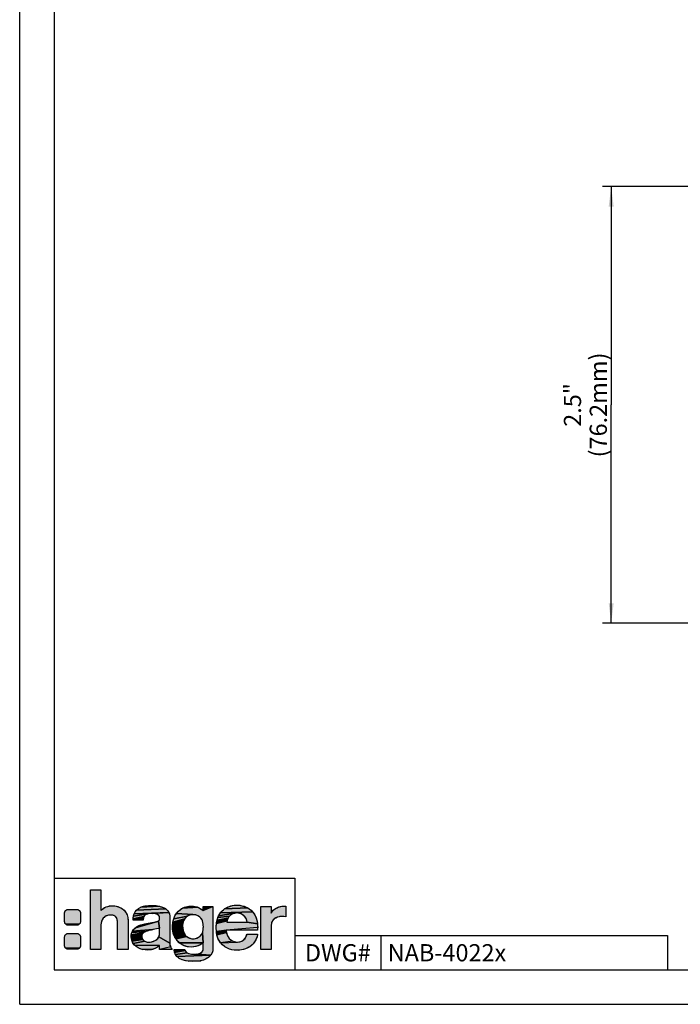
# Model space of a CAD drawing. Units: millimetres. Extents: x 0 to 420, y 0 to 297.
# Drawn here: x 0 to 115, y 0 to 172 of the extents above; entities that cross this region are included whole.
import ezdxf

# ---------------------------------------------------------------- set-up
doc = ezdxf.new("R2010")
doc.units = ezdxf.units.MM
doc.header["$LTSCALE"] = 23.1
doc.layers.get('0').update_dxf_attribs({"linetype": 'CONTINUOUS'})
doc.layers.add('NOTIZ', color=7, linetype='CONTINUOUS')
doc.layers.add('ZEICHNUNGSBEMASSUNGEN', color=7, linetype='CONTINUOUS')
doc.styles.get("Standard").update_dxf_attribs({"font": 'txt', "width": 0.8})
doc.styles.add('TEXTSTYLE_2', font='txt')
doc.dimstyles.new('DIMSTYLE_1', dxfattribs={"dimtxt": 3, "dimasz": 3.5, "dimexe": 1.5, "dimexo": 0, "dimgap": 0.75, "dimtad": 1, "dimdsep": 46, "dimtxsty": 'Standard', "dimblk": '_FILLED', "dimblk1": '_FILLED', "dimblk2": '_FILLED', "dimcen": 0.09, "dimclrt": 5, "dimadec": 0, "dimazin": 0, "dimtp": 0.3, "dimtm": 0.3, "dimtfac": 1, "dimtofl": 0, "dimtmove": 0, "dimatfit": 3, "dimldrblk": '_FILLED', "dimfxl": 1, "dimtolj": 1, "dimarcsym": 0})

# ---------------------------------------------------------------- blocks, each defined once
blk = doc.blocks.new('HAGER_LOGO_BL0', base_point=(27.21, 13.7))
at = {"linetype": 'Continuous'}
for points in [[(18.66, 15.8), (18.75, 15.6), (18.86, 15.16), (18.9, 14.61), (18.9, 9.59), (17.08, 9.59), (17.08, 14.11), (17.07, 14.38), (17.01, 14.8), (16.9, 15.1), (16.77, 15.27), (16.74, 15.3), (16.59, 15.41), (16.45, 15.48), (16.25, 15.54), (15.89, 15.57), (15.67, 15.57), (15.38, 15.52), (15.09, 15.42), (14.85, 15.29), (14.55, 15.01), (14.38, 14.76), (14.25, 14.39), (14.17, 13.95), (14.17, 13.9), (14.17, 9.59), (12.35, 9.59), (12.35, 20), (14.17, 20), (14.17, 16.37), (14.29, 16.49), (14.69, 16.8), (14.88, 16.91), (15.1, 17), (15.4, 17.1), (15.82, 17.18), (16.34, 17.19), (16.38, 17.19), (16.82, 17.14), (17.2, 17.03), (17.66, 16.81), (17.93, 16.65), (18.2, 16.44), (18.48, 16.1), (18.54, 16.01), (18.65, 15.82)], [(22.47, 17.25), (22.99, 17.27), (23.07, 17.27), (23.82, 17.22), (24.35, 17.12), (21.13, 16.95), (21.62, 17.12), (21.81, 17.16)], [(37.12, 17.24), (37.66, 17.31), (38.21, 17.3), (38.78, 17.21), (39.33, 17.04), (39.81, 16.81), (35.73, 16.64), (36.13, 16.89), (36.37, 17), (36.61, 17.1)], [(8.4, 16.56), (8.47, 16.56), (9.97, 16.56), (10.03, 16.56), (10.1, 16.55), (10.16, 16.53), (10.22, 16.51), (10.28, 16.48), (10.33, 16.44), (10.38, 16.4), (10.43, 16.35), (10.47, 16.3), (10.51, 16.25), (10.54, 16.19), (10.56, 16.13), (10.58, 16.07), (10.59, 16), (10.59, 15.94), (10.59, 14.44), (10.59, 14.37), (10.58, 14.31), (10.56, 14.24), (10.54, 14.18), (10.51, 14.12), (10.47, 14.07), (10.43, 14.02), (8.05, 13.97), (8, 14.02), (7.96, 14.07), (7.92, 14.12), (7.89, 14.18), (7.87, 14.24), (7.85, 14.31), (7.84, 14.37), (7.84, 14.44), (7.84, 15.94), (7.84, 16), (7.85, 16.07), (7.87, 16.13), (7.89, 16.19), (7.92, 16.25), (7.96, 16.3), (8, 16.35), (8.05, 16.4), (8.1, 16.44), (8.15, 16.48), (8.21, 16.51), (8.27, 16.53), (8.34, 16.55)], [(21.76, 15.48), (21.65, 15.32), (19.79, 14.9), (19.86, 15.4), (22.33, 15.77), (22, 15.65)], [(22.8, 15.84), (22.33, 15.77), (19.86, 15.4), (19.98, 15.82), (26.01, 16.05), (23.11, 15.86)], [(25.55, 16.61), (25.82, 16.34), (26.01, 16.05), (19.98, 15.82), (20.15, 16.14), (20.39, 16.45), (25.48, 16.66)], [(24.74, 17.01), (25.15, 16.85), (25.48, 16.66), (20.39, 16.45), (20.72, 16.72), (21.13, 16.95), (24.35, 17.12)], [(23.16, 15.86), (23.11, 15.86), (26.01, 16.05), (26.12, 15.75), (26.17, 15.44), (26.18, 15.2), (26.18, 10.65), (24.27, 11.78), (24.34, 11.96), (24.39, 12.15), (24.41, 12.33), (24.4, 12.41), (24.4, 13.19), (24.4, 13.28), (24.22, 14.53), (24.34, 14.63), (24.34, 14.64), (24.39, 14.74), (24.4, 14.79), (24.41, 15.07), (24.41, 15.1), (24.38, 15.3), (24.28, 15.47), (24.07, 15.66), (23.84, 15.76), (23.52, 15.83)], [(29.41, 15.46), (29.26, 15.38), (26.87, 14.94), (27.07, 15.43), (27.34, 15.86), (30.21, 15.65), (29.94, 15.62), (29.68, 15.56), (29.46, 15.48), (29.42, 15.46)], [(31.22, 16.88), (31.68, 16.63), (32.02, 16.35), (33.72, 17.05), (33.72, 9.79), (33.68, 9.33), (33.58, 8.98), (33.35, 8.59), (30.93, 8.75), (31.16, 8.79), (31.52, 8.92), (31.76, 9.1), (31.93, 9.31), (32.01, 9.55), (32.02, 9.74), (32.02, 9.76), (32.02, 10.74), (31.87, 12.46), (31.95, 12.7), (32.01, 12.98), (32.03, 13.33), (32.04, 13.6), (32.03, 13.7), (32.03, 13.71), (32.03, 13.71), (32.01, 13.96), (31.97, 14.28), (31.9, 14.55), (31.82, 14.74), (31.7, 14.93), (31.56, 15.11), (31.45, 15.22), (31.44, 15.22), (31.22, 15.38), (30.98, 15.51), (30.73, 15.59), (30.48, 15.64), (30.21, 15.65), (27.34, 15.86), (27.69, 16.25), (28.03, 16.54), (28.43, 16.79), (31.05, 16.95)], [(30.06, 17.14), (30.07, 17.14), (30.54, 17.09), (31.05, 16.95), (28.43, 16.79), (28.9, 16.98), (29.44, 17.1)], [(36.75, 15.53), (36.59, 15.38), (34.58, 15.17), (34.69, 15.43), (37.51, 15.9), (37.28, 15.84), (37.08, 15.75), (37.05, 15.74), (36.93, 15.66)], [(37.99, 15.94), (37.75, 15.93), (37.51, 15.9), (34.69, 15.43), (35.01, 15.94), (40.61, 16.15), (40.94, 15.71), (41.02, 15.57), (41.23, 15.14), (41.38, 14.62), (41.48, 14.03), (39.66, 14.31), (39.66, 14.33), (39.63, 14.57), (39.58, 14.77), (39.51, 14.96), (39.4, 15.14), (39.26, 15.32), (39.17, 15.41), (39.07, 15.5), (38.83, 15.67), (38.64, 15.78), (38.43, 15.86), (38.21, 15.92)], [(40.03, 16.67), (40.24, 16.51), (40.61, 16.15), (35.01, 15.94), (35.36, 16.33), (35.73, 16.64), (39.81, 16.81)], [(45.22, 17), (45.32, 17.03), (45.78, 17.11), (46.17, 17.14), (46.42, 17.12), (46.42, 15.26), (46.03, 15.32), (45.63, 15.32), (45.4, 15.3), (45.28, 15.28), (44.95, 15.19), (44.66, 15.05), (44.42, 14.89), (44.37, 14.85), (44.14, 14.62), (44, 14.4), (43.95, 14.27), (43.91, 14.13), (43.87, 13.74), (43.87, 9.59), (42.08, 9.59), (42.08, 17.06), (43.87, 17.06), (43.87, 15.92), (43.97, 16.08), (44.19, 16.35), (44.44, 16.59), (44.74, 16.79), (45.07, 16.94)], [(10.43, 14.02), (10.38, 13.97), (10.33, 13.93), (10.28, 13.9), (10.22, 13.87), (10.16, 13.84), (10.1, 13.83), (10.03, 13.81), (9.97, 13.81), (8.47, 13.81), (8.4, 13.81), (8.34, 13.83), (8.27, 13.84), (8.21, 13.87), (8.15, 13.9), (8.1, 13.93), (8.05, 13.97)], [(23.6, 13.1), (23.25, 13.04), (19.67, 12.76), (19.87, 13.05), (19.88, 13.06), (20.18, 13.37), (24.03, 14.47), (24.22, 14.53), (24.4, 13.28), (24.25, 13.24), (23.89, 13.15)], [(21.57, 15.08), (21.54, 14.77), (21.54, 14.67), (19.78, 14.67), (19.79, 14.9), (21.65, 15.32)], [(21.85, 14.03), (22.42, 14.14), (24.03, 14.47), (20.18, 13.37), (20.48, 13.6), (20.76, 13.73), (21.41, 13.93)], [(28.53, 14.39), (28.46, 14.09), (26.67, 13.62), (26.74, 14.36), (26.74, 14.36), (28.76, 14.89), (28.63, 14.66)], [(28.42, 13.74), (28.42, 13.39), (26.7, 12.97), (26.67, 13.62), (28.46, 14.09)], [(28.91, 15.09), (28.76, 14.89), (26.74, 14.36), (26.87, 14.94), (29.26, 15.38), (29.09, 15.25)], [(39.66, 14.31), (41.48, 14.03), (41.51, 13.38), (36.04, 12.92), (34.31, 12.7), (34.28, 13.43), (34.32, 14.08), (36.17, 14.58), (36.13, 14.32), (37.37, 14.31), (39.29, 14.31)], [(36.24, 14.81), (36.17, 14.58), (34.32, 14.08), (34.43, 14.68), (36.33, 15.03)], [(36.45, 15.22), (36.33, 15.03), (34.43, 14.68), (34.58, 15.17), (36.59, 15.38)], [(8.4, 12.36), (8.47, 12.36), (9.97, 12.36), (10.03, 12.36), (10.1, 12.35), (10.16, 12.33), (10.22, 12.31), (10.28, 12.28), (10.33, 12.24), (10.38, 12.2), (10.43, 12.15), (10.47, 12.1), (10.51, 12.05), (10.54, 11.99), (10.56, 11.93), (10.58, 11.87), (10.59, 11.8), (10.59, 11.74), (10.59, 10.24), (10.59, 10.17), (10.58, 10.11), (10.56, 10.04), (10.54, 9.98), (10.51, 9.92), (10.47, 9.87), (10.43, 9.82), (8.05, 9.77), (8, 9.82), (7.96, 9.87), (7.92, 9.92), (7.89, 9.98), (7.87, 10.04), (7.85, 10.11), (7.84, 10.17), (7.84, 10.24), (7.84, 11.74), (7.84, 11.8), (7.85, 11.87), (7.87, 11.93), (7.89, 11.99), (7.92, 12.05), (7.96, 12.1), (8, 12.15), (8.05, 12.2), (8.1, 12.24), (8.15, 12.28), (8.21, 12.31), (8.27, 12.33), (8.34, 12.35)], [(21.37, 12.23), (21.32, 12.1), (19.44, 11.77), (19.47, 12.15), (21.54, 12.46), (21.45, 12.35)], [(21.28, 11.81), (21.32, 11.61), (19.48, 11.42), (19.44, 11.77), (21.32, 12.1), (21.29, 11.95), (21.28, 11.82)], [(21.66, 12.54), (21.54, 12.46), (19.47, 12.15), (19.58, 12.53), (22, 12.71), (21.78, 12.6)], [(22.24, 12.79), (22, 12.71), (19.58, 12.53), (19.67, 12.76), (23.25, 13.04), (22.7, 12.92)], [(28.47, 13.06), (28.54, 12.76), (26.81, 12.4), (26.7, 12.97), (28.42, 13.39)], [(28.65, 12.48), (28.79, 12.23), (27, 11.87), (26.81, 12.4), (28.54, 12.76)], [(28.94, 12.01), (29.09, 11.86), (27.27, 11.4), (27, 11.87), (28.79, 12.23)], [(30.15, 11.45), (30.42, 11.45), (30.69, 11.5), (30.96, 11.59), (31.21, 11.72), (31.41, 11.86), (31.51, 11.95), (31.6, 12.04), (31.76, 12.24), (31.87, 12.46), (32.02, 10.74), (27.84, 10.74), (27.47, 11.13), (27.27, 11.4), (29.09, 11.86), (29.13, 11.82), (29.37, 11.67), (29.62, 11.55), (29.88, 11.48)], [(36.04, 12.87), (36.08, 12.52), (34.4, 12.12), (34.31, 12.7), (36.04, 12.92), (36.04, 12.92), (36.04, 12.88)], [(36.19, 12.12), (36.35, 11.77), (36.57, 11.46), (36.86, 11.21), (37.19, 11.02), (35.05, 10.75), (34.76, 11.18), (34.65, 11.39), (34.57, 11.57), (34.52, 11.72), (34.4, 12.12), (36.08, 12.52)], [(41.51, 12.18), (41.44, 11.81), (41.28, 11.41), (41.04, 10.97), (40.73, 10.57), (40.54, 10.36), (40.14, 10.05), (39.69, 9.79), (39.2, 9.6), (38.69, 9.48), (38.09, 9.42), (37.52, 9.44), (37.02, 9.52), (36.81, 9.56), (36.61, 9.63), (36.14, 9.83), (35.72, 10.09), (35.38, 10.37), (35.05, 10.75), (37.96, 10.87), (38.35, 10.9), (38.4, 10.91), (38.73, 11.03), (39.05, 11.24), (39.31, 11.5), (39.5, 11.81), (39.61, 12.15), (39.63, 12.25), (41.51, 12.25)], [(21.37, 11.44), (21.45, 11.3), (19.6, 11.01), (19.48, 11.42), (21.32, 11.61)], [(21.67, 11.09), (21.81, 11.01), (19.78, 10.64), (19.6, 11.01), (21.45, 11.3), (21.55, 11.18)], [(22.5, 10.86), (22.77, 10.87), (23.03, 10.91), (23.28, 10.97), (23.52, 11.06), (23.73, 11.18), (23.91, 11.31), (24.06, 11.45), (24.18, 11.61), (24.27, 11.78), (26.18, 10.65), (26.22, 10.35), (26.34, 10.02), (24.4, 9.59), (24.4, 10.26), (20.01, 10.34), (19.78, 10.64), (21.81, 11.01), (21.82, 11), (21.96, 10.94), (22.07, 10.9), (22.25, 10.87)], [(20.31, 10.08), (20.01, 10.34), (24.4, 10.26), (24.03, 9.97), (23.65, 9.76), (23.29, 9.63), (21.37, 9.58), (20.9, 9.74), (20.47, 9.97)], [(31.79, 10.56), (31.37, 10.31), (30.89, 10.12), (30.39, 10.01), (29.89, 9.99), (29.28, 10.05), (29, 10.12), (28.74, 10.21), (28.26, 10.43), (27.84, 10.74), (32.02, 10.74)], [(10.43, 9.82), (10.38, 9.77), (10.33, 9.73), (10.28, 9.7), (10.22, 9.67), (10.16, 9.64), (10.1, 9.63), (10.03, 9.61), (9.97, 9.61), (8.47, 9.61), (8.4, 9.61), (8.34, 9.63), (8.27, 9.64), (8.21, 9.67), (8.15, 9.7), (8.1, 9.73), (8.05, 9.77)], [(23.22, 9.61), (22.92, 9.53), (22.43, 9.48), (21.9, 9.49), (21.37, 9.58), (23.29, 9.63)], [(26.92, 9.51), (26.92, 9.59), (28.83, 9.59), (28.88, 9.39), (27.02, 9.07)], [(29, 9.17), (29.2, 8.98), (27.19, 8.69), (27.02, 9.07), (28.88, 9.39)], [(30.67, 8.73), (30.93, 8.75), (33.35, 8.59), (27.42, 8.36), (27.19, 8.69), (29.2, 8.98), (29.53, 8.84), (30, 8.75)], [(33.27, 8.49), (33.01, 8.23), (32.63, 7.97), (32.16, 7.76), (31.61, 7.61), (29.4, 7.54), (28.76, 7.64), (28.25, 7.8), (27.84, 8), (27.68, 8.11), (27.42, 8.36), (33.35, 8.59)], [(31.6, 7.6), (30.98, 7.53), (30.16, 7.5), (29.4, 7.54), (31.61, 7.61)]]:
    blk.add_hatch(color=7, dxfattribs=at).paths.add_polyline_path(points)
at = {"color": 7, "linetype": 'Continuous'}
for points in [[(18.66, 15.8), (18.75, 15.6), (18.86, 15.16), (18.9, 14.61), (18.9, 9.59), (17.08, 9.59), (17.08, 14.11), (17.07, 14.38), (17.01, 14.8), (16.9, 15.1), (16.77, 15.27), (16.74, 15.3), (16.59, 15.41), (16.45, 15.48), (16.25, 15.54), (15.89, 15.57), (15.67, 15.57), (15.38, 15.52), (15.09, 15.42), (14.85, 15.29), (14.55, 15.01), (14.38, 14.76), (14.25, 14.39), (14.17, 13.95), (14.17, 13.9), (14.17, 9.59), (12.35, 9.59), (12.35, 20), (14.17, 20), (14.17, 16.37), (14.29, 16.49), (14.69, 16.8), (14.88, 16.91), (15.1, 17), (15.4, 17.1), (15.82, 17.18), (16.34, 17.19), (16.38, 17.19), (16.82, 17.14), (17.2, 17.03), (17.66, 16.81), (17.93, 16.65), (18.2, 16.44), (18.48, 16.1), (18.54, 16.01), (18.65, 15.82), (18.66, 15.8)], [(22.47, 17.25), (22.99, 17.27), (23.07, 17.27), (23.82, 17.22), (24.35, 17.12), (21.13, 16.95), (21.62, 17.12), (21.81, 17.16), (22.47, 17.25)], [(37.12, 17.24), (37.66, 17.31), (38.21, 17.3), (38.78, 17.21), (39.33, 17.04), (39.81, 16.81), (35.73, 16.64), (36.13, 16.89), (36.37, 17), (36.61, 17.1), (37.12, 17.24)], [(8.4, 16.56), (8.47, 16.56), (9.97, 16.56), (10.03, 16.56), (10.1, 16.55), (10.16, 16.53), (10.22, 16.51), (10.28, 16.48), (10.33, 16.44), (10.38, 16.4), (10.43, 16.35), (10.47, 16.3), (10.51, 16.25), (10.54, 16.19), (10.56, 16.13), (10.58, 16.07), (10.59, 16), (10.59, 15.94), (10.59, 14.44), (10.59, 14.37), (10.58, 14.31), (10.56, 14.24), (10.54, 14.18), (10.51, 14.12), (10.47, 14.07), (10.43, 14.02), (8.05, 13.97), (8, 14.02), (7.96, 14.07), (7.92, 14.12), (7.89, 14.18), (7.87, 14.24), (7.85, 14.31), (7.84, 14.37), (7.84, 14.44), (7.84, 15.94), (7.84, 16), (7.85, 16.07), (7.87, 16.13), (7.89, 16.19), (7.92, 16.25), (7.96, 16.3), (8, 16.35), (8.05, 16.4), (8.1, 16.44), (8.15, 16.48), (8.21, 16.51), (8.27, 16.53), (8.34, 16.55), (8.4, 16.56)], [(21.76, 15.48), (21.65, 15.32), (19.79, 14.9), (19.86, 15.4), (22.33, 15.77), (22, 15.65), (21.76, 15.48)], [(22.8, 15.84), (22.33, 15.77), (19.86, 15.4), (19.98, 15.82), (26.01, 16.05), (23.11, 15.86), (22.8, 15.84)], [(25.55, 16.61), (25.82, 16.34), (26.01, 16.05), (19.98, 15.82), (20.15, 16.14), (20.39, 16.45), (25.48, 16.66), (25.55, 16.61)], [(24.74, 17.01), (25.15, 16.85), (25.48, 16.66), (20.39, 16.45), (20.72, 16.72), (21.13, 16.95), (24.35, 17.12), (24.74, 17.01)], [(23.16, 15.86), (23.11, 15.86), (26.01, 16.05), (26.12, 15.75), (26.17, 15.44), (26.18, 15.2), (26.18, 10.65), (24.27, 11.78), (24.34, 11.96), (24.39, 12.15), (24.41, 12.33), (24.4, 12.41), (24.4, 13.19), (24.4, 13.28), (24.22, 14.53), (24.34, 14.63), (24.34, 14.64), (24.39, 14.74), (24.4, 14.79), (24.41, 15.07), (24.41, 15.1), (24.38, 15.3), (24.28, 15.47), (24.07, 15.66), (23.84, 15.76), (23.52, 15.83), (23.16, 15.86)], [(29.41, 15.46), (29.26, 15.38), (26.87, 14.94), (27.07, 15.43), (27.34, 15.86), (30.21, 15.65), (29.94, 15.62), (29.68, 15.56), (29.46, 15.48), (29.42, 15.46), (29.41, 15.46)], [(31.22, 16.88), (31.68, 16.63), (32.02, 16.35), (33.72, 17.05), (33.72, 9.79), (33.68, 9.33), (33.58, 8.98), (33.35, 8.59), (30.93, 8.75), (31.16, 8.79), (31.52, 8.92), (31.76, 9.1), (31.93, 9.31), (32.01, 9.55), (32.02, 9.74), (32.02, 9.76), (32.02, 10.74), (31.87, 12.46), (31.95, 12.7), (32.01, 12.98), (32.03, 13.33), (32.04, 13.6), (32.03, 13.7), (32.03, 13.71), (32.03, 13.71), (32.01, 13.96), (31.97, 14.28), (31.9, 14.55), (31.82, 14.74), (31.7, 14.93), (31.56, 15.11), (31.45, 15.22), (31.44, 15.22), (31.22, 15.38), (30.98, 15.51), (30.73, 15.59), (30.48, 15.64), (30.21, 15.65), (27.34, 15.86), (27.69, 16.25), (28.03, 16.54), (28.43, 16.79), (31.05, 16.95), (31.22, 16.88)], [(30.06, 17.14), (30.07, 17.14), (30.54, 17.09), (31.05, 16.95), (28.43, 16.79), (28.9, 16.98), (29.44, 17.1), (30.06, 17.14)], [(36.75, 15.53), (36.59, 15.38), (34.58, 15.17), (34.69, 15.43), (37.51, 15.9), (37.28, 15.84), (37.08, 15.75), (37.05, 15.74), (36.93, 15.66), (36.75, 15.53)], [(37.99, 15.94), (37.75, 15.93), (37.51, 15.9), (34.69, 15.43), (35.01, 15.94), (40.61, 16.15), (40.94, 15.71), (41.02, 15.57), (41.23, 15.14), (41.38, 14.62), (41.48, 14.03), (39.66, 14.31), (39.66, 14.33), (39.63, 14.57), (39.58, 14.77), (39.51, 14.96), (39.4, 15.14), (39.26, 15.32), (39.17, 15.41), (39.07, 15.5), (38.83, 15.67), (38.64, 15.78), (38.43, 15.86), (38.21, 15.92), (37.99, 15.94)], [(40.03, 16.67), (40.24, 16.51), (40.61, 16.15), (35.01, 15.94), (35.36, 16.33), (35.73, 16.64), (39.81, 16.81), (40.03, 16.67)], [(45.22, 17), (45.32, 17.03), (45.78, 17.11), (46.17, 17.14), (46.42, 17.12), (46.42, 15.26), (46.03, 15.32), (45.63, 15.32), (45.4, 15.3), (45.28, 15.28), (44.95, 15.19), (44.66, 15.05), (44.42, 14.89), (44.37, 14.85), (44.14, 14.62), (44, 14.4), (43.95, 14.27), (43.91, 14.13), (43.87, 13.74), (43.87, 9.59), (42.08, 9.59), (42.08, 17.06), (43.87, 17.06), (43.87, 15.92), (43.97, 16.08), (44.19, 16.35), (44.44, 16.59), (44.74, 16.79), (45.07, 16.94), (45.22, 17)], [(10.43, 14.02), (10.38, 13.97), (10.33, 13.93), (10.28, 13.9), (10.22, 13.87), (10.16, 13.84), (10.1, 13.83), (10.03, 13.81), (9.97, 13.81), (8.47, 13.81), (8.4, 13.81), (8.34, 13.83), (8.27, 13.84), (8.21, 13.87), (8.15, 13.9), (8.1, 13.93), (8.05, 13.97), (10.43, 14.02)], [(23.6, 13.1), (23.25, 13.04), (19.67, 12.76), (19.87, 13.05), (19.88, 13.06), (20.18, 13.37), (24.03, 14.47), (24.22, 14.53), (24.4, 13.28), (24.25, 13.24), (23.89, 13.15), (23.6, 13.1)], [(21.57, 15.08), (21.54, 14.77), (21.54, 14.67), (19.78, 14.67), (19.79, 14.9), (21.65, 15.32), (21.57, 15.08)], [(21.85, 14.03), (22.42, 14.14), (24.03, 14.47), (20.18, 13.37), (20.48, 13.6), (20.76, 13.73), (21.41, 13.93), (21.85, 14.03)], [(28.53, 14.39), (28.46, 14.09), (26.67, 13.62), (26.74, 14.36), (26.74, 14.36), (28.76, 14.89), (28.63, 14.66), (28.53, 14.39)], [(28.42, 13.74), (28.42, 13.39), (26.7, 12.97), (26.67, 13.62), (28.46, 14.09), (28.42, 13.74)], [(28.91, 15.09), (28.76, 14.89), (26.74, 14.36), (26.87, 14.94), (29.26, 15.38), (29.09, 15.25), (28.91, 15.09)], [(39.66, 14.31), (41.48, 14.03), (41.51, 13.38), (36.04, 12.92), (34.31, 12.7), (34.28, 13.43), (34.32, 14.08), (36.17, 14.58), (36.13, 14.32), (37.37, 14.31), (39.29, 14.31), (39.66, 14.31)], [(36.24, 14.81), (36.17, 14.58), (34.32, 14.08), (34.43, 14.68), (36.33, 15.03), (36.24, 14.81)], [(36.45, 15.22), (36.33, 15.03), (34.43, 14.68), (34.58, 15.17), (36.59, 15.38), (36.45, 15.22)], [(8.4, 12.36), (8.47, 12.36), (9.97, 12.36), (10.03, 12.36), (10.1, 12.35), (10.16, 12.33), (10.22, 12.31), (10.28, 12.28), (10.33, 12.24), (10.38, 12.2), (10.43, 12.15), (10.47, 12.1), (10.51, 12.05), (10.54, 11.99), (10.56, 11.93), (10.58, 11.87), (10.59, 11.8), (10.59, 11.74), (10.59, 10.24), (10.59, 10.17), (10.58, 10.11), (10.56, 10.04), (10.54, 9.98), (10.51, 9.92), (10.47, 9.87), (10.43, 9.82), (8.05, 9.77), (8, 9.82), (7.96, 9.87), (7.92, 9.92), (7.89, 9.98), (7.87, 10.04), (7.85, 10.11), (7.84, 10.17), (7.84, 10.24), (7.84, 11.74), (7.84, 11.8), (7.85, 11.87), (7.87, 11.93), (7.89, 11.99), (7.92, 12.05), (7.96, 12.1), (8, 12.15), (8.05, 12.2), (8.1, 12.24), (8.15, 12.28), (8.21, 12.31), (8.27, 12.33), (8.34, 12.35), (8.4, 12.36)], [(21.37, 12.23), (21.32, 12.1), (19.44, 11.77), (19.47, 12.15), (21.54, 12.46), (21.45, 12.35), (21.37, 12.23)], [(21.28, 11.81), (21.32, 11.61), (19.48, 11.42), (19.44, 11.77), (21.32, 12.1), (21.29, 11.95), (21.28, 11.82), (21.28, 11.81)], [(21.66, 12.54), (21.54, 12.46), (19.47, 12.15), (19.58, 12.53), (22, 12.71), (21.78, 12.6), (21.66, 12.54)], [(22.24, 12.79), (22, 12.71), (19.58, 12.53), (19.67, 12.76), (23.25, 13.04), (22.7, 12.92), (22.24, 12.79)], [(28.47, 13.06), (28.54, 12.76), (26.81, 12.4), (26.7, 12.97), (28.42, 13.39), (28.47, 13.06)], [(28.65, 12.48), (28.79, 12.23), (27, 11.87), (26.81, 12.4), (28.54, 12.76), (28.65, 12.48)], [(28.94, 12.01), (29.09, 11.86), (27.27, 11.4), (27, 11.87), (28.79, 12.23), (28.94, 12.01)], [(30.15, 11.45), (30.42, 11.45), (30.69, 11.5), (30.96, 11.59), (31.21, 11.72), (31.41, 11.86), (31.51, 11.95), (31.6, 12.04), (31.76, 12.24), (31.87, 12.46), (32.02, 10.74), (27.84, 10.74), (27.47, 11.13), (27.27, 11.4), (29.09, 11.86), (29.13, 11.82), (29.37, 11.67), (29.62, 11.55), (29.88, 11.48), (30.15, 11.45)], [(36.04, 12.87), (36.08, 12.52), (34.4, 12.12), (34.31, 12.7), (36.04, 12.92), (36.04, 12.92), (36.04, 12.88), (36.04, 12.87)], [(36.19, 12.12), (36.35, 11.77), (36.57, 11.46), (36.86, 11.21), (37.19, 11.02), (35.05, 10.75), (34.76, 11.18), (34.65, 11.39), (34.57, 11.57), (34.52, 11.72), (34.4, 12.12), (36.08, 12.52), (36.19, 12.12)], [(41.51, 12.18), (41.44, 11.81), (41.28, 11.41), (41.04, 10.97), (40.73, 10.57), (40.54, 10.36), (40.14, 10.05), (39.69, 9.79), (39.2, 9.6), (38.69, 9.48), (38.09, 9.42), (37.52, 9.44), (37.02, 9.52), (36.81, 9.56), (36.61, 9.63), (36.14, 9.83), (35.72, 10.09), (35.38, 10.37), (35.05, 10.75), (37.96, 10.87), (38.35, 10.9), (38.4, 10.91), (38.73, 11.03), (39.05, 11.24), (39.31, 11.5), (39.5, 11.81), (39.61, 12.15), (39.63, 12.25), (41.51, 12.25), (41.51, 12.18)], [(21.37, 11.44), (21.45, 11.3), (19.6, 11.01), (19.48, 11.42), (21.32, 11.61), (21.37, 11.44)], [(21.67, 11.09), (21.81, 11.01), (19.78, 10.64), (19.6, 11.01), (21.45, 11.3), (21.55, 11.18), (21.67, 11.09)], [(22.5, 10.86), (22.77, 10.87), (23.03, 10.91), (23.28, 10.97), (23.52, 11.06), (23.73, 11.18), (23.91, 11.31), (24.06, 11.45), (24.18, 11.61), (24.27, 11.78), (26.18, 10.65), (26.22, 10.35), (26.34, 10.02), (24.4, 9.59), (24.4, 10.26), (20.01, 10.34), (19.78, 10.64), (21.81, 11.01), (21.82, 11), (21.96, 10.94), (22.07, 10.9), (22.25, 10.87), (22.5, 10.86)], [(20.31, 10.08), (20.01, 10.34), (24.4, 10.26), (24.03, 9.97), (23.65, 9.76), (23.29, 9.63), (21.37, 9.58), (20.9, 9.74), (20.47, 9.97), (20.31, 10.08)], [(31.79, 10.56), (31.37, 10.31), (30.89, 10.12), (30.39, 10.01), (29.89, 9.99), (29.28, 10.05), (29, 10.12), (28.74, 10.21), (28.26, 10.43), (27.84, 10.74), (32.02, 10.74), (31.79, 10.56)], [(10.43, 9.82), (10.38, 9.77), (10.33, 9.73), (10.28, 9.7), (10.22, 9.67), (10.16, 9.64), (10.1, 9.63), (10.03, 9.61), (9.97, 9.61), (8.47, 9.61), (8.4, 9.61), (8.34, 9.63), (8.27, 9.64), (8.21, 9.67), (8.15, 9.7), (8.1, 9.73), (8.05, 9.77), (10.43, 9.82)], [(23.22, 9.61), (22.92, 9.53), (22.43, 9.48), (21.9, 9.49), (21.37, 9.58), (23.29, 9.63), (23.22, 9.61)], [(26.92, 9.51), (26.92, 9.59), (28.83, 9.59), (28.88, 9.39), (27.02, 9.07), (26.92, 9.51)], [(29, 9.17), (29.2, 8.98), (27.19, 8.69), (27.02, 9.07), (28.88, 9.39), (29, 9.17)], [(30.67, 8.73), (30.93, 8.75), (33.35, 8.59), (27.42, 8.36), (27.19, 8.69), (29.2, 8.98), (29.53, 8.84), (30, 8.75), (30.67, 8.73)], [(33.27, 8.49), (33.01, 8.23), (32.63, 7.97), (32.16, 7.76), (31.61, 7.61), (29.4, 7.54), (28.76, 7.64), (28.25, 7.8), (27.84, 8), (27.68, 8.11), (27.42, 8.36), (33.35, 8.59), (33.27, 8.49)], [(31.6, 7.6), (30.98, 7.53), (30.16, 7.5), (29.4, 7.54), (31.61, 7.61), (31.6, 7.6)]]:
    blk.add_lwpolyline(points, dxfattribs=at)
at = {"color": 7, "linetype": 'Continuous', "const_width": 0.00001}
for points in [[(8.47, 16.56, 0.414214), (7.84, 15.94)], [(10.59, 15.94, 0.414214), (9.97, 16.56)], [(7.84, 14.44, 0.414214), (8.47, 13.81)], [(9.97, 13.81, 0.414214), (10.59, 14.44)], [(8.47, 12.36, 0.414214), (7.84, 11.74)], [(10.59, 11.74, 0.414214), (9.97, 12.36)], [(7.84, 10.24, 0.414214), (8.47, 9.61)], [(9.97, 9.61, 0.414214), (10.59, 10.24)]]:
    blk.add_lwpolyline(points, format="xyb", dxfattribs=at)
for points in [[(7.84, 15.94), (7.84, 14.44)], [(9.97, 16.56), (8.47, 16.56)], [(10.59, 14.44), (10.59, 15.94)], [(8.47, 13.81), (9.97, 13.81)], [(9.97, 12.36), (8.47, 12.36)], [(7.84, 11.74), (7.84, 10.24)], [(10.59, 10.24), (10.59, 11.74)], [(8.47, 9.61), (9.97, 9.61)]]:
    blk.add_lwpolyline(points, dxfattribs=at)
at = {"color": 7, "linetype": 'Continuous'}
for points, knots in [([(18.66, 15.8), (18.64, 15.84), (18.6, 15.92), (18.54, 16.01), (18.41, 16.22), (18.18, 16.5), (17.93, 16.65), (17.57, 16.89), (17.19, 17.08), (16.82, 17.14), (16.68, 17.16), (16.55, 17.18), (16.38, 17.19), (16.08, 17.21), (15.71, 17.2), (15.4, 17.1), (14.91, 16.96), (14.68, 16.83), (14.29, 16.49), (14.29, 16.49), (14.17, 16.37), (14.17, 16.37), (14.17, 16.37), (14.17, 20), (14.17, 20), (14.17, 20), (12.35, 20), (12.35, 20), (12.35, 20), (12.35, 9.59), (12.35, 9.59), (12.35, 9.59), (14.17, 9.59), (14.17, 9.59), (14.17, 9.59), (14.17, 13.9), (14.17, 13.9), (14.18, 14.24), (14.31, 14.74), (14.55, 15.01), (14.79, 15.27), (14.99, 15.38), (15.09, 15.42), (15.19, 15.47), (15.45, 15.56), (15.67, 15.57), (15.88, 15.58), (16.11, 15.57), (16.25, 15.54), (16.4, 15.51), (16.53, 15.47), (16.74, 15.3), (16.74, 15.3), (16.92, 15.18), (17.01, 14.8), (17.1, 14.42), (17.07, 14.18), (17.08, 14.11), (17.08, 14.11), (17.08, 9.59), (17.08, 9.59), (17.08, 9.59), (18.9, 9.59), (18.9, 9.59), (18.9, 9.59), (18.9, 14.61), (18.9, 14.61), (18.89, 15.03), (18.84, 15.35), (18.75, 15.6), (18.72, 15.67), (18.69, 15.74), (18.66, 15.8)], [0, 0, 0, 0, 1, 1, 1, 2, 2, 2, 3, 3, 3, 4, 4, 4, 5, 5, 5, 6, 6, 6, 7, 7, 7, 8, 8, 8, 9, 9, 9, 10, 10, 10, 11, 11, 11, 12, 12, 12, 13, 13, 13, 14, 14, 14, 15, 15, 15, 16, 16, 16, 17, 17, 17, 18, 18, 18, 19, 19, 19, 20, 20, 20, 21, 21, 21, 22, 22, 22, 23, 23, 23, 24, 24, 24, 24]), ([(26.18, 15.2), (26.16, 15.41), (26.25, 16.05), (25.55, 16.61), (25.55, 16.61), (25.48, 16.66), (25.48, 16.66), (25.13, 16.91), (24.7, 17.02), (24.35, 17.12), (23.99, 17.22), (23.56, 17.26), (22.99, 17.27), (22.42, 17.28), (21.62, 17.12), (21.62, 17.12), (20.9, 16.93), (20.42, 16.57), (20.15, 16.14), (19.87, 15.71), (19.8, 15.14), (19.78, 14.67), (19.78, 14.67), (21.54, 14.67), (21.54, 14.67), (21.54, 14.67), (21.51, 15.24), (21.76, 15.48), (22, 15.71), (22.39, 15.84), (23.11, 15.86), (23.11, 15.86), (23.73, 15.88), (24.07, 15.66), (24.4, 15.44), (24.4, 15.26), (24.41, 15.07), (24.42, 14.89), (24.39, 14.69), (24.34, 14.64), (24.3, 14.59), (24.21, 14.5), (24.03, 14.47), (24.03, 14.47), (22.42, 14.14), (22.42, 14.14), (21.62, 14), (21.28, 13.9), (20.76, 13.73), (20.24, 13.56), (19.79, 12.99), (19.67, 12.76), (19.56, 12.53), (19.36, 11.97), (19.48, 11.42), (19.6, 10.88), (19.83, 10.41), (20.31, 10.08), (20.78, 9.75), (21.24, 9.55), (21.9, 9.49), (22.57, 9.43), (23.09, 9.56), (23.22, 9.61), (23.37, 9.65), (23.88, 9.79), (24.4, 10.26), (24.4, 10.26), (24.4, 9.59), (24.4, 9.59), (24.4, 9.59), (26.58, 9.59), (26.58, 9.59), (26.43, 9.82), (26.18, 10.23), (26.18, 10.65), (26.18, 10.65), (26.18, 15.2), (26.18, 15.2)], [0, 0, 0, 0, 1, 1, 1, 2, 2, 2, 3, 3, 3, 4, 4, 4, 5, 5, 5, 6, 6, 6, 7, 7, 7, 8, 8, 8, 9, 9, 9, 10, 10, 10, 11, 11, 11, 12, 12, 12, 13, 13, 13, 14, 14, 14, 15, 15, 15, 16, 16, 16, 17, 17, 17, 18, 18, 18, 19, 19, 19, 20, 20, 20, 21, 21, 21, 22, 22, 22, 23, 23, 23, 24, 24, 24, 25, 25, 25, 26, 26, 26, 26]), ([(36.04, 12.92), (36.04, 12.92), (41.5, 12.92), (41.5, 12.92), (41.55, 13.56), (41.52, 14.71), (41.02, 15.57), (40.53, 16.43), (39.81, 16.97), (38.78, 17.21), (37.75, 17.45), (36.9, 17.23), (36.37, 17), (35.85, 16.77), (35.22, 16.41), (34.69, 15.43), (34.69, 15.43), (34.28, 14.69), (34.28, 13.43), (34.27, 12.16), (34.56, 11.65), (34.57, 11.57), (34.59, 11.5), (34.87, 10.88), (35.38, 10.37), (35.9, 9.86), (36.68, 9.59), (36.81, 9.56), (36.95, 9.53), (37.67, 9.32), (38.69, 9.48), (39.71, 9.64), (40.43, 10.21), (40.73, 10.57), (41.04, 10.92), (41.46, 11.55), (41.51, 12.18), (41.51, 12.18), (41.51, 12.25), (41.51, 12.25), (41.51, 12.25), (39.63, 12.25), (39.63, 12.25), (39.56, 11.77), (39.27, 11.3), (38.73, 11.03), (38.19, 10.76), (37.21, 10.77), (36.57, 11.46), (36.03, 12.07), (36.03, 12.92), (36.04, 12.92), (36.04, 12.92), (36.04, 12.92), (36.04, 12.92)], [0, 0, 0, 0, 1, 1, 1, 2, 2, 2, 3, 3, 3, 4, 4, 4, 5, 5, 5, 6, 6, 6, 7, 7, 7, 8, 8, 8, 9, 9, 9, 10, 10, 10, 11, 11, 11, 12, 12, 12, 13, 13, 13, 14, 14, 14, 15, 15, 15, 16, 16, 16, 17, 17, 17, 18, 18, 18, 18]), ([(45.22, 17), (45.08, 16.95), (44.75, 16.83), (44.44, 16.59), (44.13, 16.35), (43.94, 16.05), (43.87, 15.92), (43.87, 15.92), (43.87, 17.06), (43.87, 17.06), (43.87, 17.06), (42.08, 17.06), (42.08, 17.06), (42.08, 17.06), (42.08, 9.59), (42.08, 9.59), (42.08, 9.59), (43.87, 9.59), (43.87, 9.59), (43.87, 9.59), (43.87, 13.74), (43.87, 13.74), (43.9, 14.39), (44.07, 14.58), (44.42, 14.89), (44.77, 15.2), (45.29, 15.29), (45.4, 15.3), (45.5, 15.32), (45.94, 15.37), (46.42, 15.26), (46.42, 15.26), (46.42, 17.12), (46.42, 17.12), (46.06, 17.19), (45.37, 17.05), (45.22, 17)], [0, 0, 0, 0, 1, 1, 1, 2, 2, 2, 3, 3, 3, 4, 4, 4, 5, 5, 5, 6, 6, 6, 7, 7, 7, 8, 8, 8, 9, 9, 9, 10, 10, 10, 11, 11, 11, 12, 12, 12, 12]), ([(32.02, 16.35), (31.58, 16.8), (30.78, 17.14), (30.07, 17.14), (29.36, 17.14), (28.61, 16.99), (28.03, 16.54), (27.46, 16.09), (26.9, 15.49), (26.74, 14.36), (26.57, 13.24), (26.69, 12.23), (27.27, 11.4), (27.84, 10.56), (28.65, 10.03), (29.89, 9.99), (31.14, 9.94), (32.02, 10.74), (32.02, 10.74), (32.02, 10.74), (32.02, 9.76), (32.02, 9.76), (32.02, 9.76), (32.14, 8.78), (30.67, 8.73), (29.18, 8.68), (28.89, 9.15), (28.83, 9.59), (28.83, 9.59), (26.92, 9.59), (26.92, 9.59), (26.92, 9.59), (26.92, 9.51), (26.92, 9.51), (27.05, 8.42), (27.84, 8), (27.84, 8), (29.12, 7.19), (31.61, 7.61), (31.61, 7.61), (32.89, 7.85), (33.35, 8.59), (33.35, 8.59), (33.67, 9.05), (33.7, 9.3), (33.72, 9.79), (33.72, 9.79), (33.72, 17.05), (33.72, 17.05), (33.72, 17.05), (32.02, 17.05), (32.02, 17.05), (32.02, 17.05), (32.02, 16.35), (32.02, 16.35)], [0, 0, 0, 0, 1, 1, 1, 2, 2, 2, 3, 3, 3, 4, 4, 4, 5, 5, 5, 6, 6, 6, 7, 7, 7, 8, 8, 8, 9, 9, 9, 10, 10, 10, 11, 11, 11, 12, 12, 12, 13, 13, 13, 14, 14, 14, 15, 15, 15, 16, 16, 16, 17, 17, 17, 18, 18, 18, 18]), ([(32.04, 13.6), (32.04, 12.91), (31.99, 12.33), (31.41, 11.86), (30.82, 11.38), (29.89, 11.25), (29.13, 11.82), (29.13, 11.82), (28.36, 12.42), (28.42, 13.74), (28.48, 15.06), (29.3, 15.41), (29.42, 15.46), (29.53, 15.51), (30.54, 15.98), (31.44, 15.22), (31.44, 15.22), (31.78, 14.95), (31.9, 14.55), (32.02, 14.16), (32.03, 13.71), (32.03, 13.71), (32.03, 13.71), (32.04, 13.6), (32.04, 13.6)], [0, 0, 0, 0, 1, 1, 1, 2, 2, 2, 3, 3, 3, 4, 4, 4, 5, 5, 5, 6, 6, 6, 7, 7, 7, 8, 8, 8, 8]), ([(37.05, 15.74), (37.36, 15.91), (38.15, 16.12), (38.83, 15.67), (39.51, 15.22), (39.64, 14.76), (39.66, 14.31), (39.66, 14.31), (36.13, 14.32), (36.13, 14.32), (36.22, 15.2), (36.75, 15.57), (37.05, 15.74)], [0, 0, 0, 0, 1, 1, 1, 2, 2, 2, 3, 3, 3, 4, 4, 4, 4]), ([(23.73, 11.18), (23, 10.73), (22.13, 10.86), (21.96, 10.94), (21.8, 11.02), (21.35, 11.14), (21.28, 11.81), (21.28, 11.81), (21.24, 12.31), (21.66, 12.54), (21.66, 12.54), (21.91, 12.69), (22.24, 12.79), (22.58, 12.89), (23.25, 13.05), (23.6, 13.1), (23.95, 13.15), (24.4, 13.28), (24.4, 13.28), (24.4, 13.28), (24.4, 12.41), (24.4, 12.41), (24.4, 12.41), (24.47, 11.64), (23.73, 11.18)], [0, 0, 0, 0, 1, 1, 1, 2, 2, 2, 3, 3, 3, 4, 4, 4, 5, 5, 5, 6, 6, 6, 7, 7, 7, 8, 8, 8, 8])]:
    blk.add_open_spline(points, degree=3, knots=knots, dxfattribs=at)
for points in [[(32.02, 16.35), (32.02, 17.05), (33.72, 17.05)], [(41.51, 13.38), (41.5, 12.92), (36.04, 12.92)], [(37.96, 10.87), (35.05, 10.75), (37.56, 10.91), (37.19, 11.02)], [(26.54, 9.66), (26.58, 9.59), (26.34, 10.02), (24.4, 9.59)]]:
    blk.add_solid(points, dxfattribs=at)
blk = doc.blocks.new('_FILLED')
at = {"color": 0, "linetype": 'ByBlock'}
blk.add_solid([(0, 0), (-1, 0.125), (-1, -0.125)], dxfattribs=at)
blk = doc.blocks.new('*D8')
at = {"layer": 'ZEICHNUNGSBEMASSUNGEN', "color": 2, "linetype": 'Continuous'}
for p, q in [((192.25, 142.71), (101.69, 142.71)), ((103.19, 142.71), (103.19, 104.61)), ((103.19, 66.51), (103.19, 104.61)), ((192.25, 66.51), (101.69, 66.51))]:
    blk.add_line(p, q, dxfattribs=at)
at = {"layer": 'ZEICHNUNGSBEMASSUNGEN', "color": 2, "linetype": 'Continuous', "xscale": 3.5, "yscale": 3.5, "zscale": 3.5}
for p, rotation in [((103.19, 142.71), 90), ((103.19, 66.51), 270)]:
    blk.add_blockref('_FILLED', p, dxfattribs=dict(at, rotation=rotation))
at = {"layer": 'ZEICHNUNGSBEMASSUNGEN', "color": 5, "linetype": 'Continuous', "insert": (94.94, 104.61), "char_height": 3, "width": 19.2, "attachment_point": 2, "rotation": 90, "line_spacing_factor": 0.9}
blk.add_mtext('2.5"\\P(76.2mm)', dxfattribs=at)
blk = doc.blocks.new('*T14')
at = {"color": 2, "linetype": 'Continuous'}
for p, q in [((0, 0), (42, 0)), ((0, 0), (0, -16)), ((42, 0), (42, -16)), ((0, -16), (42, -16))]:
    blk.add_line(p, q, dxfattribs=at)
blk = doc.blocks.new('*T15')
at = {"color": 2, "linetype": 'Continuous'}
for p, q in [((0, 0), (15, 0)), ((0, 0), (0, -6)), ((15, 0), (15, -6)), ((0, -6), (15, -6))]:
    blk.add_line(p, q, dxfattribs=at)
at = {"layer": 'NOTIZ', "color": 7, "linetype": 'Continuous', "insert": (7.5, -1.5), "char_height": 3, "width": 24, "attachment_point": 2, "line_spacing_factor": 0.9, "style": 'TEXTSTYLE_2'}
blk.add_mtext('DWG#', dxfattribs=at)
blk = doc.blocks.new('*T16')
at = {"color": 2, "linetype": 'Continuous'}
for p, q in [((0, 0), (50, 0)), ((0, 0), (0, -6)), ((50, 0), (50, -6)), ((0, -6), (50, -6))]:
    blk.add_line(p, q, dxfattribs=at)
at = {"layer": 'NOTIZ', "color": 5, "linetype": 'Continuous', "insert": (1.2, -1.5), "char_height": 3, "width": 43.2, "attachment_point": 1, "line_spacing_factor": 0.9}
blk.add_mtext('NAB-4022x', dxfattribs=at)
blk = doc.blocks.new('*T17')
at = {"color": 2, "linetype": 'Continuous'}
for p, q in [((0, 0), (407, 0)), ((0, 0), (0, -285)), ((407, 0), (407, -285)), ((0, -285), (407, -285))]:
    blk.add_line(p, q, dxfattribs=at)

msp = doc.modelspace()

# ---------------------------------------------------------------- linework, layer by layer
at = {"color": 7, "linetype": 'Continuous'}
for q in [(0, 297), (420, 0)]:
    msp.add_line((0, 0), q, dxfattribs=at)

# ---------------------------------------------------------------- block references
for name, p in [('*T17', (6, 291)), ('*T14', (6, 22)), ('*T15', (48, 12)), ('*T16', (63, 12))]:
    msp.add_blockref(name, p)
at = {"color": 2, "linetype": 'Continuous'}
msp.add_blockref('HAGER_LOGO_BL0', (27.209, 13.7), dxfattribs=at)

# ---------------------------------------------------------------- dimensions: what is measured, and where the dimension line sits
at = {"layer": 'ZEICHNUNGSBEMASSUNGEN', "color": 2, "linetype": 'Continuous'}
dim = msp.add_linear_dim(base=(103.187, 142.712), p1=(192.249, 66.512), p2=(192.249, 142.712), angle=90, text='2.5"\\P(<>mm)', dimstyle='DIMSTYLE_1', dxfattribs=at)
dim.commit()
dim.dimension.update_dxf_attribs({"geometry": '*D8', "text_midpoint": (103.187, 104.612), "dimtype": 160})

doc.saveas('drawing.dxf')
